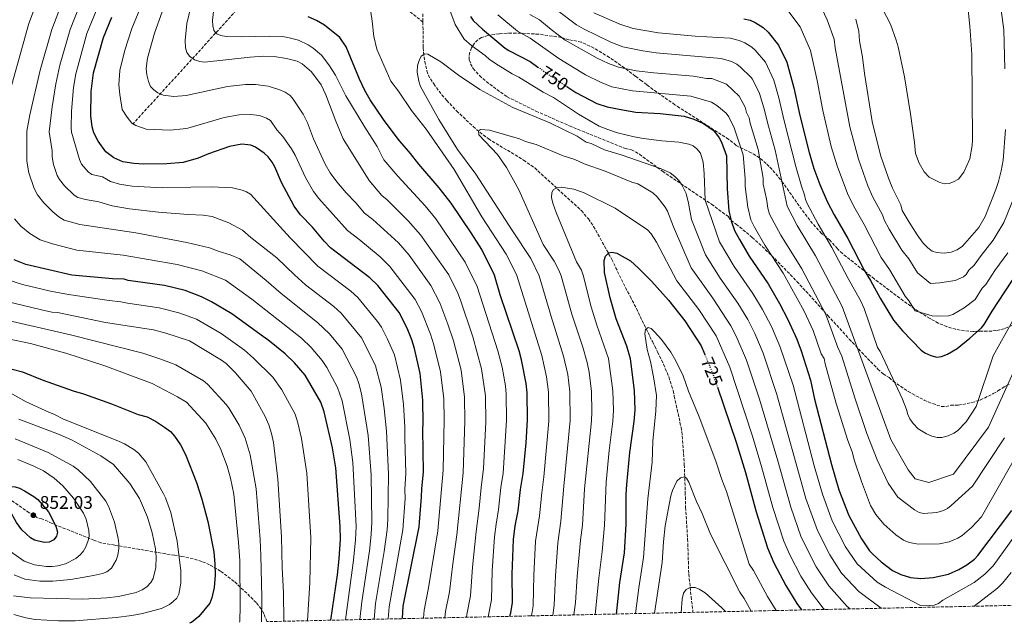
# Model space of a CAD drawing. Units: metres. Extents: x 648285 to 651743, y 4734652 to 4737040.
# Drawn here: x 649041 to 649581, y 4734670 to 4735000 of the extents above; entities that cross this region are included whole.
import ezdxf
from ezdxf.enums import TextEntityAlignment as Align

# ---------------------------------------------------------------- set-up
doc = ezdxf.new("R2010")
doc.units = ezdxf.units.M
doc.header["$MEASUREMENT"] = 0
doc.linetypes.add('DGN Style 3', pattern=[2.435891, 1.739922, -0.695969])
doc.linetypes.add('DGN Style 5', pattern=[1.217945, 0.521977, -0.695969])
for name, color, linetype, lineweight in [('Barranco lineal', 142, 'DGN Style 3', 13), ('Cota de curva de nivel directora', 7, 'Continuous', 0), ('Cota de punto acotado terreno', 7, 'Continuous', 0), ('Curva de nivel directora', 30, 'Continuous', 30), ('Curva de nivel directora no vista', 30, 'DGN Style 5', 30), ('Curva de nivel intermedia', 30, 'Continuous', 0), ('Punto acotado terreno (símbolo)', 7, 'Continuous', 0), ('Zona arbolada', 92, 'DGN Style 3', 0)]:
    doc.layers.add(name, color=color, linetype=linetype, lineweight=lineweight)
doc.styles.add('Style-Arial', font='arial.ttf')

# ---------------------------------------------------------------- blocks, each defined once
blk = doc.blocks.new('5PATER')
at = {"layer": 'Punto acotado terreno (símbolo)', "linetype": 'Continuous', "lineweight": 0}
h = blk.add_hatch(color=51, dxfattribs=at)
edge = h.paths.add_edge_path()
edge.add_ellipse((0, 0), major_axis=(-0.11, -0.111), ratio=0.999422, start_angle=0, end_angle=360)

msp = doc.modelspace()

# ---------------------------------------------------------------- linework, layer by layer
at = {"layer": 'Barranco lineal', "color": 142, "linetype": 'DGN Style 3', "lineweight": 13}
for points in [[(649261.89, 4734999, 740.99), (649230.11, 4735024.07, 745), (649203.47, 4735028.7, 745), (649162.9, 4735009.05, 750), (649103.01, 4734943.31, 770)], [(649261.89, 4735003.53, 741.1), (649261.89, 4734999, 740.99)], [(649261.89, 4734999, 740.99), (649261.91, 4734984.87, 740.66), (649262.82, 4734977.48, 740.05), (649264.02, 4734972.34, 739.29), (649264.81, 4734970.02, 738.75), (649267.76, 4734965.1, 737.95), (649272.23, 4734959.12, 737.31), (649274.93, 4734956.11, 737.25), (649280.29, 4734950.35, 736.44), (649289.35, 4734941.8, 735.3), (649292.96, 4734938.63, 734.85), (649297.77, 4734935.06, 734.29), (649317.02, 4734923.38, 732.94), (649323.11, 4734919.08, 732.39), (649348.7, 4734895.7, 728.81), (649352.59, 4734891.15, 728.17), (649355.4, 4734887.05, 727.57), (649365.37, 4734869, 724.61), (649372.86, 4734853.53, 721.33), (649375.53, 4734848.67, 720.51), (649378.84, 4734842.02, 720.19), (649387.61, 4734823.94, 720.39), (649388.8, 4734821.55, 720.17), (649390.49, 4734818.3, 719.14), (649393.76, 4734811.51, 718.47), (649396.69, 4734804.57, 718.15), (649399.02, 4734797.12, 717.44), (649399.61, 4734794.13, 716.75), (649400.67, 4734789.28, 716.46), (649403.32, 4734777.05, 716.1), (649404.01, 4734772.3, 716.08), (649405.09, 4734756.57, 715.3), (649405.63, 4734741.48, 714.02), (649405.84, 4734733.22, 713.77), (649406.94, 4734715.78, 712.55), (649407.56, 4734696.63, 712.18), (649408.84, 4734684.22, 710.97), (649409.87, 4734675.64, 709.69)]]:
    msp.add_polyline3d(points, dxfattribs=at)
at = {"layer": 'Curva de nivel directora', "color": 30, "linetype": 'Continuous', "lineweight": 30, "flags": 128}
for points, elevation in [([(649288, 4735002.05), (649289.48, 4734999.93), (649294.44, 4734995.09), (649306.85, 4734984.79), (649308.92, 4734983.38), (649320.65, 4734977.43), (649324.86, 4734974.38)], 750), ([(649250.66, 4734672.18), (649251.06, 4734679.08), (649259.8, 4734722.56), (649260.06, 4734725.05), (649261.16, 4734738.72), (649261.22, 4734743.57), (649262.09, 4734752.37), (649261.77, 4734775.76), (649262.06, 4734779.26), (649261.86, 4734791.85), (649260.28, 4734806.55), (649257.22, 4734820.1), (649255.75, 4734824.98), (649253.2, 4734831.23), (649248.87, 4734839.91), (649237.09, 4734854.76), (649232.82, 4734858.88), (649211.13, 4734875.27), (649207.7, 4734878.9), (649201.29, 4734886.62), (649194.69, 4734893.44), (649191.29, 4734898.11), (649184.29, 4734911.04), (649180.7, 4734919.65), (649179.19, 4734922.31), (649177.05, 4734925.17), (649174.92, 4734927.24), (649170.15, 4734930.48), (649167.51, 4734931.49), (649162.55, 4734932.16), (649155.8, 4734930.78), (649144.32, 4734926.75), (649138.59, 4734924.38), (649130.41, 4734922.16), (649121.45, 4734921.34), (649108.91, 4734921.13), (649103.45, 4734921.51), (649097.35, 4734922.52), (649092.42, 4734924.54), (649088.02, 4734927.86), (649083.88, 4734933.67), (649081.52, 4734938.34), (649080.61, 4734941.67), (649079.82, 4734947.65), (649079.96, 4734960.88), (649081.37, 4734971.23), (649086.76, 4734990.48), (649091.39, 4735001.63)], 775), ([(649309.55, 4734673.46), (649309.96, 4734675.31), (649310.9, 4734681.12), (649310.68, 4734696.48), (649311.41, 4734715.6), (649312.36, 4734723.09), (649313.98, 4734731.16), (649315.37, 4734742.9), (649316.8, 4734751.66), (649318.45, 4734768.51), (649319.14, 4734781.08), (649318.91, 4734795.94), (649318.44, 4734801.05), (649315.82, 4734813.9), (649314.52, 4734818.95), (649304.14, 4734849.66), (649301.05, 4734860.3), (649294.07, 4734874.42), (649288.32, 4734883.6), (649277.4, 4734899.86), (649270.8, 4734908.15), (649259.57, 4734921.09), (649255.12, 4734926.97), (649248.35, 4734934.91), (649240.31, 4734945.62), (649232.85, 4734956.36), (649229.94, 4734961.47), (649227.02, 4734967.8), (649219.8, 4734985.4), (649216.25, 4734990.62), (649207.9, 4734997.32), (649203.57, 4734999.84), (649199.03, 4735001.81)], 750), ([(649437.82, 4735000.83), (649441.17, 4734999.97), (649443.98, 4734998.79), (649448.4, 4734996.06), (649451.06, 4734993.48), (649456.78, 4734986.43), (649461.29, 4734977.03), (649465.1, 4734962.95), (649468.35, 4734947.75), (649473.55, 4734927.59), (649476.19, 4734918.85), (649479.48, 4734909.99), (649483.47, 4734900.78), (649487.26, 4734893.49), (649494.81, 4734880.5), (649503.65, 4734863.15), (649507.23, 4734857.43), (649512.46, 4734847.72), (649519.86, 4734835.71), (649524.63, 4734829.9), (649534.94, 4734819.22), (649537, 4734817.82), (649540.21, 4734816.32), (649543.57, 4734815.51), (649546.05, 4734815.72), (649549.32, 4734817), (649554.69, 4734820.23), (649561.59, 4734825.76), (649567.98, 4734831.46), (649569.53, 4734833.41), (649573.93, 4734840.61), (649598.96, 4734878.73)], 775), ([(649340.77, 4734963.63), (649345.7, 4734960.38), (649357.16, 4734954.45), (649362.75, 4734952.65), (649372.26, 4734950.67), (649378.57, 4734949.72), (649391.88, 4734948.88), (649405.01, 4734947.51), (649410.29, 4734945.85), (649415.72, 4734943.43), (649420.87, 4734939.72), (649422.82, 4734937.65), (649424.31, 4734935.63), (649425.52, 4734933.15), (649428.27, 4734925.67), (649428.67, 4734907.61), (649429.61, 4734895.61), (649430.75, 4734890.03), (649432.57, 4734884.81), (649435.28, 4734879.88), (649440.67, 4734870.78), (649451.01, 4734855.68), (649457.34, 4734844.9), (649461.94, 4734836.01), (649466.74, 4734825.37), (649469.11, 4734818.93), (649474.27, 4734802.75), (649476.53, 4734792.47), (649485.77, 4734756.62), (649489.9, 4734742.84), (649495.36, 4734728.76), (649502.21, 4734715.93), (649506.69, 4734709.35), (649508.38, 4734707.52), (649513.07, 4734703.33), (649519.27, 4734698.53), (649523.87, 4734696.38), (649529.07, 4734694.81), (649534.78, 4734694.23), (649541.59, 4734694.66), (649549.88, 4734696.5), (649555.63, 4734699.11), (649559.97, 4734701.62), (649564.12, 4734704.85), (649565.98, 4734706.85), (649584.68, 4734731.38)], 750), ([(649367.89, 4734674.73), (649369.78, 4734691.96), (649372.34, 4734708.26), (649373.3, 4734724.03), (649373.27, 4734740.25), (649373.53, 4734745.67), (649375.34, 4734763.23), (649377.71, 4734780.19), (649378.11, 4734786.54), (649377.79, 4734797.2), (649375.55, 4734814.45), (649373.57, 4734821.38), (649367.73, 4734836.52), (649364.4, 4734848), (649361.46, 4734861.79), (649361.28, 4734868.42), (649361.92, 4734870.83), (649363.67, 4734872.65), (649365.41, 4734873.03), (649368.22, 4734872.37), (649375.62, 4734868.15), (649380.1, 4734864.16), (649387.15, 4734857.05), (649396.43, 4734846.58), (649405.46, 4734835.29), (649414.42, 4734821.57), (649416.32, 4734816.98)], 725), ([(649211.44, 4734671.32), (649215.02, 4734696.15), (649215.93, 4734704.91), (649216.63, 4734715.81), (649216.53, 4734722.58), (649214.1, 4734754.72), (649212.28, 4734765.73), (649207.67, 4734785.4), (649205.92, 4734790.72), (649197.39, 4734805.52), (649191.48, 4734812.24), (649186.36, 4734817.24), (649176.93, 4734824.94), (649174.52, 4734826.54), (649157.04, 4734839.21), (649146.04, 4734845.81), (649140.58, 4734848.53), (649131.6, 4734851.88), (649120.2, 4734854.69), (649100.39, 4734857.34), (649098.02, 4734858.14), (649091.8, 4734858.43), (649069.35, 4734860.44), (649044.12, 4734866.26), (649037.78, 4734868.77)], 800), ([(649036.68, 4734808.78), (649042.3, 4734807.47), (649053.21, 4734803.1), (649070.14, 4734797), (649075.89, 4734795.41), (649091.19, 4734789.88), (649105.8, 4734783.99), (649110.63, 4734782.71), (649115.3, 4734780.29), (649120.17, 4734777.15), (649123.43, 4734774.64), (649125.75, 4734772.23), (649129.05, 4734767.35), (649131.67, 4734762.19), (649137.69, 4734746.71), (649140.62, 4734737.71), (649143.97, 4734725.48), (649147.2, 4734708.74), (649147.83, 4734702.1), (649147.93, 4734695.99), (649147.51, 4734689.33), (649146.21, 4734683.59), (649145.02, 4734680.73), (649139.02, 4734673.29), (649134.93, 4734670.02), (649133.93, 4734669.64)], 825), ([(649423.23, 4734799.04), (649433.5, 4734768.82), (649438.66, 4734752.29), (649444.53, 4734730.73), (649450.67, 4734711.03), (649454.25, 4734702.85), (649460.79, 4734690.38), (649466.8, 4734680.48), (649469.38, 4734676.93)], 725), ([(649054.19, 4734713.85), (649049.04, 4734715.1), (649046.69, 4734716.55), (649042.06, 4734720.87), (649039.08, 4734724.86), (649032.24, 4734737.31), (649031.46, 4734739.24), (649032.14, 4734741.62), (649033.92, 4734743.76), (649036.09, 4734744.56), (649038.37, 4734744.42), (649040.76, 4734743.69), (649043.56, 4734742.24), (649048.56, 4734739.14), (649050.73, 4734737.42), (649056.67, 4734730.62), (649060.74, 4734722.91), (649061.49, 4734719.6), (649061.01, 4734717.32), (649059.49, 4734715.34), (649057, 4734714.17), (649054.19, 4734713.85)], 850)]:
    msp.add_lwpolyline(points, dxfattribs=dict(at, elevation=elevation))
at = {"layer": 'Curva de nivel directora no vista', "color": 30, "linetype": 'DGN Style 5', "lineweight": 30, "flags": 128}
for points, elevation in [([(649324.86, 4734974.38), (649328.59, 4734971.67), (649340.77, 4734963.63)], 750), ([(649416.32, 4734816.98), (649420.85, 4734806.05), (649423.23, 4734799.04)], 725)]:
    msp.add_lwpolyline(points, dxfattribs=dict(at, elevation=elevation))
at = {"layer": 'Curva de nivel intermedia', "color": 30, "linetype": 'Continuous', "lineweight": 0, "flags": 128}
for points, elevation in [([(649580.72, 4734973.31), (649580.21, 4734994.81), (649578.42, 4735008.25), (649576.53, 4735017.49), (649575.05, 4735022.71), (649571.94, 4735031.41), (649567.46, 4735049), (649565.81, 4735065.24), (649565, 4735083.59), (649564.55, 4735123.1), (649564.94, 4735131.5), (649566.55, 4735146.95), (649567.57, 4735153.75), (649568.86, 4735159.5), (649577.27, 4735181.88), (649583.37, 4735193.87)], 790), ([(649509.42, 4735014.91), (649518.06, 4734997.91), (649521.19, 4734989.04), (649522.3, 4734985.39), (649525.88, 4734969.01), (649529.15, 4734948.74), (649531.34, 4734933.07), (649531.79, 4734926.95), (649533.79, 4734921.74), (649536.63, 4734916.89), (649539.34, 4734913.96), (649545.15, 4734911.07), (649547.79, 4734910.42), (649550.28, 4734910.6), (649552.74, 4734911.51), (649555.33, 4734913.01), (649558.35, 4734916.7), (649561.58, 4734924.16), (649562.94, 4734931.3), (649563.15, 4734934.31), (649562.76, 4734981.48), (649561.69, 4734996.72), (649559.02, 4735021.84)], 795), ([(649262.2, 4734672.43), (649262.56, 4734676.82), (649264.97, 4734689.12), (649270.09, 4734720.34), (649273.03, 4734753.46), (649273.45, 4734781.11), (649273.27, 4734792.67), (649271.51, 4734807.41), (649267.88, 4734822.24), (649266.06, 4734828.04), (649261.07, 4734840.43), (649257.6, 4734847.05), (649243.72, 4734865.17), (649238.5, 4734870.32), (649226.66, 4734880.14), (649220.52, 4734884.83), (649204.85, 4734902.33), (649201.88, 4734906.25), (649197.51, 4734913.82), (649191.87, 4734926.04), (649189.87, 4734929.53), (649185, 4734936.29), (649181.84, 4734940.02), (649178.33, 4734945.12), (649176.2, 4734946.43), (649172.3, 4734947.73), (649167.53, 4734948.28), (649161.07, 4734948.22), (649152.86, 4734946.73), (649132.96, 4734940.9), (649130.51, 4734940.43), (649123.41, 4734939.81), (649110.19, 4734940.4), (649104.51, 4734942.39), (649102.37, 4734943.71), (649099.67, 4734946.92), (649097.05, 4734951.06), (649095.65, 4734959.4), (649095.27, 4734964.56), (649095.81, 4734972.42), (649098.47, 4734983.67), (649102.39, 4734995.52), (649110.57, 4735015.55)], 770), ([(649235.05, 4734671.84), (649235.87, 4734680.57), (649240.7, 4734709.06), (649242.32, 4734720.78), (649242.69, 4734726.55), (649243.04, 4734751.42), (649241.92, 4734774.82), (649240.66, 4734787.24), (649238.92, 4734799.04), (649235.9, 4734810.71), (649228.45, 4734825.88), (649217.1, 4734839.54), (649213.04, 4734843.13), (649197.45, 4734855.14), (649191.45, 4734860.51), (649181.86, 4734869.82), (649167.59, 4734880.99), (649162.94, 4734885), (649155.47, 4734888.95), (649146.34, 4734892.4), (649141.41, 4734893.28), (649133.19, 4734893.5), (649116.91, 4734894.92), (649101.03, 4734896.72), (649091.45, 4734898.29), (649084.21, 4734900.51), (649076.98, 4734901.77), (649072.79, 4734902.95), (649070.66, 4734904.25), (649065.4, 4734909.27), (649062.65, 4734912.81), (649061.4, 4734914.98), (649059.41, 4734920.92), (649058.73, 4734925.16), (649058.73, 4734928.49), (649057.03, 4734938.94), (649058.61, 4734952.54), (649060.58, 4734965.13), (649062.8, 4734975.4), (649068.48, 4734995.01), (649073.67, 4735007.86)], 785), ([(649032.48, 4734950.45), (649045.85, 4734998.27), (649049.04, 4735006.38)], 795), ([(649227.21, 4734671.67), (649228.28, 4734681.31), (649232.55, 4734709.34), (649233.53, 4734718.3), (649233.91, 4734725.07), (649233.51, 4734750.95), (649231.85, 4734772.6), (649228.25, 4734795.28), (649226.78, 4734800.95), (649225.4, 4734804.73), (649217.57, 4734819.77), (649210.67, 4734828.15), (649204.15, 4734834.5), (649184.13, 4734850.35), (649175.95, 4734857.48), (649161.42, 4734869.32), (649156.14, 4734871.51), (649150.17, 4734873.34), (649144.82, 4734875.38), (649132.47, 4734878.3), (649104.54, 4734883.63), (649073.87, 4734888.05), (649065.18, 4734890.5), (649062.32, 4734892.29), (649059.07, 4734894.99), (649054.09, 4734899.98), (649050.69, 4734904.27), (649048.72, 4734907.77), (649045.82, 4734916.43), (649044.81, 4734922.79), (649044.79, 4734939.24), (649046.34, 4734948.13), (649052.15, 4734972.68), (649058.46, 4734994.94), (649062.24, 4735005.04)], 790), ([(649242.89, 4734672.01), (649243.35, 4734678.57), (649250.89, 4734720.76), (649252.05, 4734737.98), (649252.02, 4734742.86), (649252.56, 4734751.9), (649251.91, 4734771.04), (649251.99, 4734777.04), (649251.26, 4734789.55), (649249.6, 4734802.8), (649246.25, 4734816.62), (649242.5, 4734825.29), (649239.2, 4734831.94), (649237.04, 4734835.01), (649226.26, 4734848.08), (649222.28, 4734851.51), (649204.29, 4734865.2), (649189.07, 4734880.81), (649167.36, 4734904.78), (649165.22, 4734906.08), (649162.7, 4734906.95), (649157.52, 4734908.12), (649145.91, 4734908.79), (649134.56, 4734908.58), (649119.18, 4734908.13), (649102.47, 4734909.08), (649095.62, 4734910.15), (649090.69, 4734911.74), (649086.29, 4734914.13), (649080.41, 4734915.41), (649078.37, 4734916.9), (649074.69, 4734921.22), (649073.57, 4734923.63), (649069.28, 4734938.64), (649069.04, 4734941.13), (649069.24, 4734950.24), (649070.29, 4734963.12), (649071.53, 4734970.6), (649077.62, 4734992.75), (649082.67, 4735005.07)], 780), ([(649273.91, 4734672.68), (649274.28, 4734676.05), (649276.43, 4734686.9), (649278.16, 4734702.22), (649280.38, 4734718.12), (649283.97, 4734752.09), (649284.85, 4734780.46), (649284.68, 4734793.49), (649282.75, 4734808.27), (649278.54, 4734824.38), (649275.56, 4734833.46), (649271.18, 4734845.16), (649266.23, 4734854.69), (649254.24, 4734871.28), (649248.53, 4734878.06), (649234.47, 4734890.84), (649229.91, 4734894.39), (649225.08, 4734900.03), (649219.83, 4734905.39), (649214.58, 4734911.41), (649211.01, 4734916.42), (649208.31, 4734921.1), (649201.97, 4734934.99), (649198.55, 4734943.77), (649196.16, 4734948.54), (649190.79, 4734956.85), (649189.14, 4734958.74), (649186.32, 4734960.55), (649182.83, 4734962.15), (649177.08, 4734963.97), (649170.03, 4734964.74), (649164.55, 4734964.84), (649154.81, 4734963.76), (649132.16, 4734958.79), (649125.36, 4734958.27), (649119.4, 4734958.88), (649116.59, 4734960.23), (649114.28, 4734961.94), (649112.58, 4734963.78), (649111.37, 4734966.5), (649110.48, 4734970.1), (649110.25, 4734973.6), (649110.93, 4734979.23), (649114.67, 4734992.9), (649118.86, 4735004.69)], 765), ([(649285.66, 4734672.94), (649285.9, 4734674.54), (649287.9, 4734684.68), (649289, 4734700.3), (649290.95, 4734719.87), (649292.73, 4734732.7), (649293.77, 4734744.07), (649295.11, 4734754.44), (649296.3, 4734779.8), (649296.09, 4734794.3), (649293.98, 4734809.13), (649289.2, 4734826.52), (649282.51, 4734846.61), (649281.02, 4734850.46), (649275.99, 4734860.62), (649260.56, 4734882.52), (649253.83, 4734890.18), (649242.3, 4734901.57), (649239.29, 4734903.96), (649232.33, 4734912.26), (649218.16, 4734935.12), (649214.16, 4734944.68), (649208.73, 4734959.2), (649206.15, 4734964.66), (649200.86, 4734971.82), (649195.65, 4734976.04), (649193.01, 4734977.57), (649187.04, 4734979.05), (649180.37, 4734980.17), (649174.55, 4734980.28), (649167.22, 4734979.82), (649142.12, 4734977.12), (649139.65, 4734977.43), (649136.6, 4734978.39), (649133.85, 4734980.31), (649132.43, 4734982.37), (649131.75, 4734984.81), (649131.62, 4734988.85), (649132.53, 4734998.13), (649134.66, 4735007.26)], 760), ([(649297.69, 4734673.2), (649299.38, 4734682.46), (649299.84, 4734698.39), (649301.09, 4734716.99), (649301.94, 4734723.98), (649303.36, 4734731.93), (649304.64, 4734744.03), (649305.86, 4734751.8), (649307.72, 4734780.72), (649307.5, 4734795.12), (649307.07, 4734799.71), (649305.22, 4734809.99), (649302.92, 4734818.85), (649291.55, 4734854.13), (649285.03, 4734867.52), (649268.98, 4734891.19), (649263.14, 4734898.28), (649248.15, 4734914.51), (649240.34, 4734923.58), (649236.77, 4734930.78), (649230.04, 4734941.34), (649219.68, 4734958.58), (649213.91, 4734969.86), (649210.32, 4734975.57), (649206.21, 4734980.93), (649201.78, 4734984.71), (649198.95, 4734986.58), (649193.66, 4734989.11), (649187.87, 4734990.61), (649184.89, 4734991.09), (649177.89, 4734991.33), (649162.69, 4734990.91), (649154.07, 4734991.09), (649151.13, 4734991.6), (649148.85, 4734992.58), (649148.31, 4734992.96), (649147.24, 4734994.52), (649146.7, 4734996.96), (649146.59, 4734999.81), (649147.23, 4735006.41)], 755), ([(649321.36, 4734673.71), (649322.22, 4734679.12), (649322.58, 4734696.07), (649323.63, 4734714.63), (649325.77, 4734728.58), (649326.95, 4734741.13), (649328.12, 4734749.88), (649330.82, 4734780.41), (649330.69, 4734796.19), (649329.66, 4734804.73), (649327.02, 4734816.33), (649313.13, 4734860.64), (649307.55, 4734871.94), (649294.21, 4734892.29), (649278.94, 4734918.28), (649263.55, 4734940.25), (649255.52, 4734950.62), (649248.38, 4734961.16), (649244.25, 4734966.7), (649236.63, 4734984.24), (649234.95, 4734991.04), (649234.12, 4734999.42), (649233.26, 4735004.49)], 745), ([(649276.69, 4735005.51), (649279.58, 4734997.6), (649284.46, 4734989.72), (649288.72, 4734985.94), (649295.97, 4734980.63), (649298.28, 4734978.57), (649303.03, 4734975.33), (649310.69, 4734970.67), (649314.51, 4734968.86), (649327.76, 4734960.67), (649333.44, 4734957.71), (649347.19, 4734948.56), (649358.44, 4734942.02), (649363.24, 4734940.07), (649368.51, 4734938.4), (649377.64, 4734936.1), (649382.72, 4734935.13), (649392.71, 4734933.88), (649402.17, 4734933.16), (649407.6, 4734932.19), (649409.92, 4734931.27), (649412.02, 4734929.63), (649413.98, 4734927.22), (649415.41, 4734922.17), (649416.06, 4734916.02), (649416.48, 4734901.38), (649424.46, 4734878.61), (649432.51, 4734865.15), (649442.72, 4734850.35), (649448.01, 4734841.54), (649452.82, 4734832.2), (649457.56, 4734821.51), (649464.71, 4734800.1), (649476.32, 4734755.87), (649480.83, 4734740.42), (649486.24, 4734725.81), (649493.55, 4734711.54), (649499.81, 4734702.28), (649510.81, 4734692.1), (649515.32, 4734689.47), (649534.61, 4734679.47), (649537.31, 4734679.19), (649542.13, 4734679.6), (649544.46, 4734680.49), (649546.84, 4734682.33), (649563.9, 4734692.07), (649569.89, 4734696.47), (649574.38, 4734701.19), (649592.28, 4734726)], 745), ([(649302.96, 4735002.89), (649313.67, 4734993.96), (649320.67, 4734990.12), (649336.33, 4734979.03), (649350.98, 4734970.12), (649359.1, 4734966.07), (649365.44, 4734963.6), (649376.76, 4734961.28), (649408.61, 4734958.36), (649419.98, 4734955.19), (649422.88, 4734953.32), (649428.05, 4734949.06), (649429.56, 4734947.06), (649432.47, 4734941.09), (649437.3, 4734926.22), (649438.42, 4734913.37), (649438.52, 4734908.92), (649439.98, 4734897.57), (649441.62, 4734890.71), (649443.5, 4734886.7), (649449.22, 4734876.73), (649459.27, 4734861.51), (649470.84, 4734840.61), (649475.81, 4734829.97), (649480.14, 4734817.2), (649481.75, 4734814.78), (649482.32, 4734811.81), (649488.3, 4734790.12)], 755), ([(649320.48, 4735003.12), (649325.74, 4735000.25), (649332.16, 4734994.89), (649339.88, 4734989.11), (649357.34, 4734979.15), (649363.61, 4734976.35), (649368.98, 4734974.34), (649378.8, 4734972.35), (649388.49, 4734971.19), (649410.21, 4734969.29), (649417.37, 4734968.14), (649420.27, 4734968.03), (649428.16, 4734964.96), (649435.23, 4734958.4)], 760), ([(649334.97, 4735005.94), (649346, 4734997.5), (649349.84, 4734995.3), (649364.91, 4734987.95)], 765), ([(649355.52, 4735004.08), (649369.84, 4734997.9), (649377.04, 4734995.55), (649390.92, 4734993.13), (649411.14, 4734991.25), (649430.26, 4734990.2), (649435.18, 4734988.95), (649438.36, 4734987.66), (649442.09, 4734985.22), (649443.93, 4734983.54), (649449.6, 4734977.09), (649454.12, 4734967.24), (649456.94, 4734957.49), (649459.78, 4734944.83), (649466.3, 4734919.96), (649469.36, 4734909.02), (649471.03, 4734904.35), (649471.48, 4734901.89), (649472.46, 4734899.55), (649478.5, 4734888.2), (649486.05, 4734875.54), (649494.85, 4734858.61), (649501.72, 4734846.53), (649503.65, 4734842.02), (649510.98, 4734820.8), (649512.41, 4734818.55), (649524.77, 4734792.36), (649526.9, 4734786.77), (649527.65, 4734783.99), (649528.73, 4734781.73), (649530.52, 4734779.14), (649533.36, 4734776.21), (649537.85, 4734773.46), (649540.77, 4734772.15), (649543.75, 4734771.48), (649546.26, 4734771.48), (649549.69, 4734772.27), (649552.81, 4734773.72), (649554.87, 4734775.13), (649559.54, 4734779.94), (649565.17, 4734788.4), (649574.39, 4734816.22), (649585.22, 4734835.55)], 770), ([(649461.25, 4735006.09), (649468.62, 4734996.47), (649474.2, 4734983.51), (649477.86, 4734966.91), (649480.98, 4734950.51), (649485.67, 4734930.82), (649488.81, 4734920.19), (649494.63, 4734905.04), (649497.89, 4734898.32), (649503.64, 4734888.06), (649513.08, 4734870.02), (649517.67, 4734863.37), (649526.2, 4734848.89), (649528.43, 4734846.17), (649531.62, 4734840.87), (649541.01, 4734838.01), (649544.15, 4734837.81), (649549.83, 4734838.11), (649552.23, 4734838.82), (649558.47, 4734842.42), (649564.57, 4734847.03), (649568.41, 4734853.22), (649570.31, 4734855.27), (649575.38, 4734862.91), (649582.44, 4734872.63)], 780), ([(649480.46, 4735006.51), (649483.41, 4735000.3), (649487.3, 4734989.62), (649487.87, 4734984.88), (649495.87, 4734941.58), (649500.57, 4734923.88), (649505.79, 4734909.29), (649508.51, 4734903.16), (649513.73, 4734893.43), (649514.66, 4734890.72), (649517.44, 4734885.6), (649524.42, 4734874), (649528.1, 4734869.3), (649532.84, 4734861.7), (649540.1, 4734855.87), (649545.22, 4734856.08), (649553.6, 4734857.51), (649558.18, 4734859.47), (649559.6, 4734860.65), (649561.07, 4734863.05), (649563.95, 4734865.76), (649567.79, 4734871.19), (649574.48, 4734879.58), (649580.29, 4734889.29), (649587.03, 4734905.86)], 785), ([(649499.16, 4735000.59), (649500.82, 4734993.92), (649501.16, 4734988.81), (649502.8, 4734979.78), (649503.87, 4734970.84), (649508.07, 4734944.54), (649512.73, 4734926.08), (649516.95, 4734913.55), (649519.14, 4734907.99), (649523.82, 4734898.8), (649524.57, 4734895.83), (649528.29, 4734889.32), (649532.66, 4734882.5), (649536.01, 4734877.95), (649538.54, 4734875.24), (649541.02, 4734873.53), (649543.42, 4734872.84), (649547.5, 4734872.41), (649551.34, 4734873), (649554.64, 4734874.27), (649557.59, 4734876.24), (649566.52, 4734886.52), (649570.1, 4734892.53), (649575.82, 4734907.37), (649577.31, 4734911.7), (649578.78, 4734917.45), (649579.85, 4734923.3), (649581.24, 4734940.09)], 790), ([(649364.91, 4734987.95), (649371.4, 4734985.37), (649382.38, 4734983.17), (649389.71, 4734982.16), (649425.27, 4734979.11), (649430.99, 4734977.35), (649433.95, 4734975.86), (649435.96, 4734974.36), (649441.54, 4734968.88), (649442.42, 4734967.75), (649446.3, 4734959.83), (649448.78, 4734952.02), (649451.22, 4734941.91), (649454.94, 4734928.75), (649461.55, 4734898.08), (649466.93, 4734887.65), (649477.04, 4734871.02), (649491.64, 4734843.1), (649518.26, 4734770.33), (649527.74, 4734753.67), (649531.61, 4734748.85), (649539.23, 4734746.8), (649552.71, 4734751.35), (649571.82, 4734777.13), (649592.26, 4734822.45)], 765), ([(649333.04, 4734673.97), (649333.82, 4734679.6), (649334.48, 4734695.66), (649335.84, 4734713.66), (649337.53, 4734725.57), (649339.01, 4734744.8), (649342.57, 4734780.72), (649342.46, 4734796.44), (649341.34, 4734805.96), (649338.97, 4734816.02), (649332.07, 4734837.68), (649325.62, 4734859.91), (649321.02, 4734869.45), (649311.02, 4734884.72), (649290.77, 4734915.7), (649280.77, 4734929.19), (649270.54, 4734945.64), (649260.47, 4734963.67), (649259.54, 4734966.63), (649258.62, 4734971.55), (649258.88, 4734975.19), (649259.71, 4734978), (649260.9, 4734980.29), (649262.81, 4734981.54), (649264.56, 4734981.4), (649271.62, 4734977.31), (649281.35, 4734969.94), (649292.99, 4734962.08), (649311.18, 4734952.23), (649331.42, 4734943.81), (649346.35, 4734936.58), (649351.35, 4734933.27), (649353.99, 4734932.44), (649361.38, 4734929.06), (649370.53, 4734926.23), (649391.98, 4734918.87), (649397.44, 4734916.33), (649399.92, 4734914.45), (649402.05, 4734912.21), (649403.84, 4734909.79), (649406.13, 4734905.08), (649407.46, 4734899.87), (649409.01, 4734890.77), (649416.65, 4734871.51), (649424.85, 4734858.76), (649434.43, 4734845.01), (649439.93, 4734836), (649443.7, 4734828.39), (649448.38, 4734817.64), (649455.86, 4734795.04), (649471.75, 4734738), (649478.05, 4734720.55), (649484.88, 4734707.16), (649491.32, 4734697.14), (649500.74, 4734687.12), (649512.96, 4734677.88)], 740), ([(649435.23, 4734958.4), (649438.48, 4734952.44), (649439.26, 4734949.54), (649440.63, 4734946.56), (649441.25, 4734943.62), (649445.69, 4734929.18), (649448.3, 4734913.57), (649448.37, 4734910.23), (649450.14, 4734902.24), (649450.81, 4734897.07), (649451.81, 4734893.8), (649458.07, 4734882.19), (649469.56, 4734863.76), (649482.67, 4734838.8), (649489.33, 4734820.76), (649491.42, 4734816.03), (649498.57, 4734793.13), (649505.22, 4734773.62), (649510.88, 4734759.1), (649516.88, 4734746.42), (649522.08, 4734738.68), (649531.23, 4734731.73), (649533.84, 4734730.36), (649536.29, 4734729.88), (649543.55, 4734730.26), (649547.15, 4734731.43), (649549.37, 4734732.57), (649551.47, 4734734.26), (649563.13, 4734744.7), (649580.57, 4734771.32)], 760), ([(649344.64, 4734674.22), (649345.51, 4734681.08), (649346.37, 4734695.25), (649348.28, 4734715.18), (649349.36, 4734723.41), (649350.43, 4734743.28), (649354.28, 4734780.55), (649354.5, 4734785.54), (649354.24, 4734796.7), (649352.97, 4734807.17), (649351.96, 4734812.51), (649349.47, 4734820.98), (649343.46, 4734839.04), (649337.69, 4734859.95), (649336.41, 4734863.12), (649333.85, 4734867.99), (649327.83, 4734877.15), (649314.42, 4734907.02), (649307.64, 4734919.27), (649302.75, 4734926.42), (649292.43, 4734937.28), (649292.23, 4734939.37), (649293.44, 4734940.09), (649298.39, 4734939.79), (649314.85, 4734935.01), (649318.02, 4734933.66), (649323.91, 4734931.86), (649338.63, 4734925.64), (649345.11, 4734923.76), (649350.22, 4734921.4), (649361.65, 4734917.38), (649376.43, 4734911.32), (649379.6, 4734910.32), (649387.88, 4734905.4), (649390.24, 4734903.31), (649394.66, 4734897.61), (649395.86, 4734895.42), (649399.2, 4734886.77), (649408.85, 4734864.4), (649420.67, 4734847.84), (649430.58, 4734832.63), (649433.54, 4734826.85), (649439.21, 4734813.78), (649446.35, 4734792.4), (649456.3, 4734758.68), (649463.44, 4734733.19), (649469.15, 4734716.75), (649477.44, 4734700.59), (649484.31, 4734690.08), (649494.43, 4734678.88), (649496.02, 4734677.51)], 735), ([(649356.25, 4734674.47), (649358.2, 4734694.28), (649360.12, 4734708.9), (649361.34, 4734723.32), (649362.25, 4734747.02), (649363.96, 4734764.29), (649366, 4734780.37), (649366.3, 4734786.45), (649366.01, 4734796.95), (649363.51, 4734814.7), (649357.09, 4734833.01), (649354.03, 4734843.05), (649349.76, 4734860.36), (649348.71, 4734863.01), (649345.99, 4734867.57), (649334.9, 4734894.68), (649333.07, 4734899.72), (649332.32, 4734902.86), (649332.45, 4734905.66), (649333.48, 4734907.25), (649335.21, 4734908.15), (649337.7, 4734908.61), (649341.16, 4734908.1), (649344.49, 4734907.42), (649350.2, 4734905.45), (649367.14, 4734896.97), (649384.89, 4734885.14), (649387.02, 4734883.08), (649389.92, 4734878.51), (649401.04, 4734857.29), (649413.07, 4734841.56), (649422.5, 4734827.1), (649430.03, 4734809.91), (649442.48, 4734772.1), (649447.48, 4734755.48), (649453.6, 4734733.15), (649459.6, 4734714.58), (649462.94, 4734707.15), (649469.07, 4734695.49), (649474.78, 4734686.25), (649481.26, 4734677.89), (649481.91, 4734677.21)], 730), ([(649219.4, 4734671.5), (649223.84, 4734704.16), (649224.9, 4734715.33), (649225.18, 4734722.58), (649223.46, 4734757.74), (649221.78, 4734770.38), (649217.57, 4734791.53), (649215.04, 4734798.81), (649209.2, 4734809.69), (649206.66, 4734813.6), (649200.6, 4734820.74), (649195.25, 4734825.87), (649168.09, 4734847.17), (649153.73, 4734857.57), (649140.7, 4734862.71), (649127.17, 4734866.26), (649097.56, 4734871.3), (649072.11, 4734874.13), (649058.74, 4734877.44), (649052.06, 4734879.74), (649046.32, 4734883.24), (649041.4, 4734887.16), (649037.96, 4734891.17)], 795), ([(649198.54, 4734671.04), (649199.86, 4734692.02), (649200.49, 4734716.43), (649198.24, 4734751.83), (649195.24, 4734770.84), (649193.28, 4734779.37), (649191.81, 4734784.24), (649184.59, 4734797.48), (649179.6, 4734804.5), (649169.08, 4734814.91), (649164.1, 4734819.19), (649151.26, 4734828.33), (649137.74, 4734836.26), (649127.98, 4734839.65), (649117.2, 4734842.53), (649099.89, 4734845.02), (649096.23, 4734845.81), (649089.85, 4734846.47), (649067.6, 4734849.71), (649057.79, 4734851.65), (649042.39, 4734855.23), (649033.85, 4734857.91)], 805), ([(649185.61, 4734670.76), (649185.37, 4734686.33), (649184.62, 4734700.14), (649184.34, 4734717.05), (649182.42, 4734748.68), (649179.91, 4734768.64), (649178.92, 4734773.56), (649177.48, 4734778.32), (649175.45, 4734782.88), (649167.72, 4734796.75), (649158.95, 4734807.03), (649154.01, 4734811.89), (649151.53, 4734813.84), (649133.88, 4734824.38), (649120.88, 4734828.54), (649114.2, 4734830.36), (649087.9, 4734834.5), (649061.59, 4734839.85), (649058.44, 4734840.15), (649052.82, 4734841.29), (649032.28, 4734846.21)], 810), ([(649030.47, 4734836.36), (649068.75, 4734827.73), (649108.3, 4734817.64), (649118.27, 4734814.4), (649126.46, 4734811.21), (649141.62, 4734802.43), (649143.75, 4734800.64), (649154.15, 4734789.36), (649155.64, 4734787.35), (649161.12, 4734778.17), (649164.46, 4734770.98), (649167.15, 4734761.98), (649170.41, 4734743.29), (649172.59, 4734715.52), (649172.96, 4734706.78), (649173.59, 4734683.93), (649173.45, 4734670.5)], 815), ([(649378.33, 4734674.95), (649380.11, 4734689.01), (649382.68, 4734705.65), (649385.11, 4734737.76), (649387.48, 4734757.86), (649387.95, 4734769.45), (649389.44, 4734786.09), (649389.8, 4734794.5), (649388.28, 4734804.65), (649386.54, 4734812.98), (649384.76, 4734819.68), (649383.53, 4734828.19), (649383.89, 4734830.63), (649385.23, 4734831.71), (649386.99, 4734831.08), (649388.79, 4734829.35), (649392.62, 4734825.1), (649397.68, 4734818.13), (649400.5, 4734813.37), (649404.44, 4734805.12), (649407.42, 4734796.86), (649413.35, 4734782.82), (649422.45, 4734758.41), (649425.66, 4734748.4), (649428.17, 4734741.88), (649440.73, 4734701.98), (649442.99, 4734698.53), (649450.72, 4734684.31), (649455.5, 4734676.63)], 720), ([(649034.61, 4734825.56), (649046.83, 4734822.85), (649066.12, 4734817.6), (649087.51, 4734810.62), (649113.37, 4734800.98), (649127.27, 4734793.79), (649132.19, 4734790.71), (649142.85, 4734779.3), (649148.44, 4734770.51), (649151.16, 4734764.78), (649154.62, 4734755.74), (649156.47, 4734749.13), (649158.25, 4734740.39), (649160.84, 4734713.99), (649161.51, 4734704.02), (649161.77, 4734679.09), (649161.45, 4734670.83), (649161.24, 4734670.23)], 820), ([(649027.55, 4734800.19), (649044.46, 4734791.03), (649056.79, 4734785.28), (649059.96, 4734784.1), (649064.85, 4734781.46), (649093.75, 4734769.94), (649098.33, 4734767.92), (649103.45, 4734764.85), (649105.93, 4734762.79), (649110.03, 4734758.13), (649119.75, 4734740.62), (649120.83, 4734738.37), (649123.73, 4734730.29), (649127.15, 4734714.68), (649129.15, 4734698.45), (649129.09, 4734691.63), (649128.13, 4734685.67), (649127, 4734683.44), (649125.04, 4734681.51), (649123.02, 4734679.95), (649118.61, 4734677.66), (649108.19, 4734675.04), (649102.26, 4734673.9), (649093.67, 4734672.78), (649071.18, 4734670.96)], 830), ([(649488.3, 4734790.12), (649494.7, 4734769.86), (649497.07, 4734763.6), (649498.37, 4734758.55), (649502.21, 4734747.29), (649507.15, 4734734.21), (649510.13, 4734729.16), (649514.48, 4734724.01), (649521.04, 4734718.16), (649525.29, 4734715.26), (649528.45, 4734713.91), (649533.4, 4734712.95), (649544.96, 4734713.1), (649550.31, 4734714.25), (649555, 4734716.24), (649557.47, 4734717.76), (649562.6, 4734722.14), (649567.93, 4734727.99), (649587.76, 4734762.7)], 755), ([(649040.41, 4734781.52), (649062.05, 4734773.29), (649069.33, 4734770.23), (649085.32, 4734761.42), (649092.25, 4734756.63), (649101.24, 4734746.22), (649106.52, 4734738.07), (649110.86, 4734727.72), (649113.44, 4734719.19), (649115.21, 4734710.46), (649115.57, 4734706.11), (649115.54, 4734700.29), (649114.01, 4734694.19), (649112.71, 4734692.06), (649110.62, 4734689.69), (649107.94, 4734687.91), (649104.63, 4734686.46), (649095.08, 4734684.4), (649088.59, 4734683.66), (649075.48, 4734682.9)], 835), ([(649038.31, 4734770.65), (649056.44, 4734763.24), (649070.24, 4734755.7), (649072.84, 4734753.67), (649079.73, 4734747.26), (649087.98, 4734736.63), (649089.6, 4734733.85), (649092.89, 4734724.99), (649094.78, 4734716.1), (649095.17, 4734713.13), (649095.11, 4734710.63), (649094.57, 4734707), (649093.74, 4734704.19), (649091.09, 4734699.87), (649088.59, 4734697.81), (649086.26, 4734696.92), (649081.22, 4734695.84), (649068.86, 4734693.65), (649058.94, 4734692.68), (649051.9, 4734692.63)], 840), ([(649039.89, 4734759.3), (649048.51, 4734755.77), (649053.92, 4734753.13), (649059.81, 4734749.12), (649064.42, 4734745), (649070.41, 4734738.18), (649075.85, 4734729.97), (649077.3, 4734726.67), (649078.79, 4734720.39), (649078.84, 4734717.42), (649078.41, 4734714.96), (649077.01, 4734711.45), (649075.65, 4734708.98), (649074.03, 4734707.08), (649071.62, 4734705.13), (649065.92, 4734702.29), (649061.79, 4734701.06), (649058.64, 4734700.67)], 845), ([(649388.72, 4734675.18), (649393.02, 4734703.03), (649393.75, 4734714.34), (649394.68, 4734722.97), (649397.73, 4734739.54), (649398.56, 4734742.4), (649401.1, 4734747.47), (649403.04, 4734749.24), (649405.22, 4734749.93), (649406.32, 4734749.08), (649407.57, 4734746.91), (649411.77, 4734736.33), (649414.93, 4734729.76), (649419.48, 4734718.46), (649435.47, 4734686.66), (649437.91, 4734683.22), (649440.65, 4734678.23), (649441.84, 4734676.33)], 715), ([(649058.64, 4734700.67), (649055.49, 4734700.79), (649049.01, 4734701.74), (649043.37, 4734703.71), (649035.75, 4734709.04)], 845), ([(649051.9, 4734692.63), (649043.73, 4734693.84), (649037.73, 4734696.14)], 840), ([(649563.91, 4734678.99), (649576.72, 4734688.84), (649579.53, 4734691.64), (649584.25, 4734697.55)], 740), ([(649403.46, 4734675.5), (649403.9, 4734682.78), (649404.72, 4734686.08), (649406.15, 4734688.11), (649408.39, 4734689.19), (649411.01, 4734689.23), (649413.31, 4734688.25), (649416.53, 4734686.26), (649425.62, 4734678.1), (649427.62, 4734676.03)], 710), ([(649075.48, 4734682.9), (649046.67, 4734683.51), (649037.38, 4734684.77)], 835), ([(649071.18, 4734670.96), (649062.08, 4734670.99), (649049.28, 4734671.63), (649044.22, 4734672.62), (649037.55, 4734674.45)], 830)]:
    msp.add_lwpolyline(points, dxfattribs=dict(at, elevation=elevation))
at = {"layer": 'Zona arbolada', "color": 92, "linetype": 'DGN Style 3', "lineweight": 0}
for points in [[(649586.94, 4734833.7, 777.63), (649580.35, 4734831, 780.28), (649575.94, 4734829.96, 781.7), (649573.73, 4734829.74, 782.24), (649567.91, 4734829.63, 782.8), (649563.54, 4734829.56, 784.41), (649558.78, 4734829.82, 785.49), (649553.91, 4734830.69, 786.34), (649549.04, 4734832.14, 787), (649544.3, 4734834.11, 787.48), (649539.78, 4734836.55, 787.81), (649535.38, 4734839.37, 787.83), (649531.24, 4734842.04, 788.51), (649525.12, 4734846.28, 788.44), (649509.21, 4734858.36, 787.41), (649491.83, 4734872.16, 785.09), (649489.06, 4734874.85, 784.41), (649484.88, 4734879.56, 783.73), (649480.34, 4734883.21, 782.49), (649475.37, 4734888.58, 780.8), (649470.82, 4734894.44, 779.05), (649459.37, 4734910.72, 774.2), (649453.28, 4734918.2, 771.68), (649449.96, 4734921.55, 770.4), (649446.39, 4734924.54, 769.1), (649441.78, 4734927.39, 767.34), (649433.52, 4734931.35, 765.97), (649431.75, 4734933.12, 765.96), (649429.38, 4734934.78, 766.03), (649399.99, 4734953.7, 767.03), (649387.95, 4734962.06, 767.34), (649384.49, 4734964.74, 768.7), (649381.73, 4734966.75, 768.7), (649378.27, 4734969.42, 769.38), (649372.28, 4734973.91, 769.58), (649364.07, 4734979.63, 769.56), (649355.46, 4734984.78, 769.2), (649348.61, 4734988.08, 768.7), (649341.75, 4734989.34, 768.02), (649337.63, 4734990.64, 767.34), (649325.38, 4734992.35, 765.31), (649315.53, 4734992.92, 763.66), (649310.57, 4734992.96, 762.65), (649307.97, 4734992.85, 761.61), (649303.62, 4734992.58, 758.98), (649297.5, 4734991.66, 754.47), (649293.92, 4734990.64, 752.31), (649291.93, 4734989.28, 751.63), (649290.13, 4734987.5, 751.67), (649288.48, 4734984.86, 751.19), (649287.54, 4734982.48, 750.69), (649287.15, 4734980.1, 750.11), (649287.28, 4734978.24, 749.58), (649287.99, 4734976.2, 748.89), (649289.4, 4734973.49, 748.21), (649292.82, 4734969.71, 747.87), (649296.53, 4734966.37, 747.67), (649308.08, 4734957.97, 747.53), (649323.83, 4734950.24, 747.48), (649342.14, 4734942.16, 746.99), (649372.75, 4734929.72, 745.48), (649376.17, 4734929.09, 744.8), (649380.5, 4734926.62, 745.27), (649393.17, 4734917.28, 747.42), (649420, 4734899.17, 750.64), (649429.35, 4734892.35, 752.31), (649430.71, 4734890.36, 752.98), (649433.51, 4734888.32, 753.68), (649442.37, 4734881.05, 756.89), (649452.99, 4734871.16, 759.79), (649466.83, 4734856.92, 762.6), (649483.8, 4734838.31, 765.69), (649495.54, 4734825.37, 768.45), (649502.23, 4734818.19, 770.54), (649507.25, 4734812.97, 772.42), (649511.27, 4734808.93, 774.17), (649514.04, 4734806.24, 776.22), (649517.49, 4734804.25, 777.58), (649519.57, 4734802.23, 778.95), (649527.76, 4734796.63, 780.75), (649536.58, 4734791.88, 781.52), (649541.23, 4734789.96, 781.65), (649546.06, 4734788.41, 781.68), (649548.48, 4734788.34, 781.68), (649551.2, 4734789.07, 781.68), (649555.3, 4734789.13, 781.68), (649557.76, 4734789.54, 781.63), (649562.64, 4734790.54, 781.32), (649567.41, 4734791.97, 780.84), (649574.49, 4734795.44, 780.05), (649577.03, 4734796.99, 779.63), (649580.42, 4734799.09, 778.26), (649583.13, 4734800.5, 778.26)], [(649730.05, 4734682.6, 734.12), (649176.34, 4734670.56, 821.72), (649174.68, 4734674.87, 823.01), (649173.27, 4734677.58, 823.01), (649170.49, 4734680.95, 823.69), (649165.32, 4734686.13, 826.04), (649158.32, 4734692.62, 830.88), (649150.92, 4734698.26, 836), (649144.93, 4734701.71, 838.91), (649140.66, 4734703.55, 839.99), (649135.96, 4734705, 840.08), (649129.79, 4734706.27, 838.72), (649127.31, 4734706.65, 838.51), (649125.68, 4734706.88, 838.72), (649116.21, 4734708.46, 841.4), (649092.91, 4734712.43, 849.85), (649085.27, 4734713.77, 851.69), (649081.82, 4734715.08, 853.06), (649058.59, 4734724.32, 853.06), (649052.96, 4734726.92, 853.06), (649050.21, 4734727.56, 853.06), (649048.82, 4734728.91, 853.06), (649046.07, 4734730.23, 853.74), (649035.88, 4734737.28, 852.96)], [(649176.34, 4734670.56, 821.72), (649174.68, 4734674.87, 823.01), (649173.27, 4734677.58, 823.01), (649170.49, 4734680.95, 823.69), (649165.32, 4734686.13, 826.04), (649158.32, 4734692.62, 830.88), (649150.92, 4734698.26, 836), (649144.93, 4734701.71, 838.91), (649140.66, 4734703.55, 839.99), (649135.96, 4734705, 840.08), (649129.79, 4734706.27, 838.72), (649127.31, 4734706.65, 838.51), (649125.68, 4734706.88, 838.72), (649116.21, 4734708.46, 841.4), (649092.91, 4734712.43, 849.85), (649085.27, 4734713.77, 851.69), (649081.82, 4734715.08, 853.06), (649058.59, 4734724.32, 853.06), (649052.96, 4734726.92, 853.06), (649050.21, 4734727.56, 853.06), (649048.82, 4734728.91, 853.06), (649046.07, 4734730.23, 853.74), (649035.88, 4734737.28, 852.96)]]:
    msp.add_polyline3d(points, dxfattribs=at)

# ---------------------------------------------------------------- block references
at = {"layer": 'Punto acotado terreno (símbolo)', "color": 7, "linetype": 'Continuous', "lineweight": 0, "xscale": 10, "yscale": 10, "zscale": 10}
msp.add_blockref('5PATER', (649048.32, 4734728.83, 852.03), dxfattribs=at)

# ---------------------------------------------------------------- texts
at = {"layer": 'Cota de curva de nivel directora', "color": 7, "linetype": 'Continuous', "lineweight": 0, "style": 'Style-Arial'}
for s, rotation, p in [('750', 326.5813, (649333.91, 4734968.16, 750)), ('725', 292.5044, (649420.23, 4734807.54, 725))]:
    msp.add_text(s, height=7, rotation=rotation, dxfattribs=at).set_placement(p, align=Align.MIDDLE_CENTER)
at = {"layer": 'Cota de punto acotado terreno', "color": 7, "linetype": 'Continuous', "lineweight": 0, "style": 'Style-Arial'}
msp.add_text('852.03', height=7, dxfattribs=at).set_placement((649051.82, 4734732.33, 852.03))

doc.saveas('drawing.dxf')
